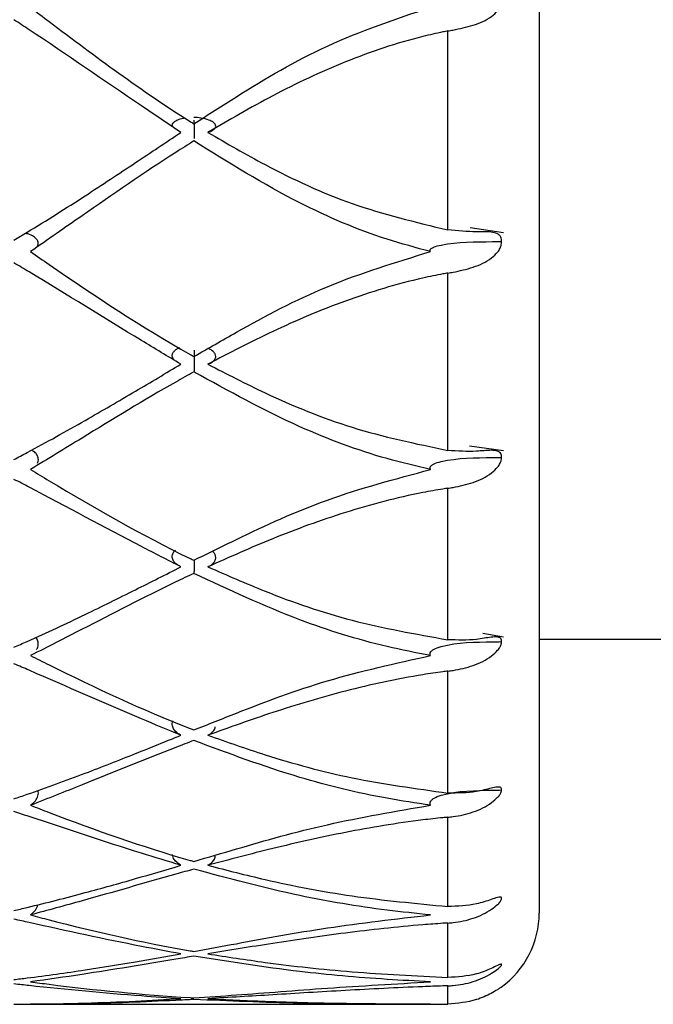
# Model space of a CAD drawing. Units: millimetres. Extents: x -55674 to 66726, y -33788 to 9755.
# Drawn here: x -31149 to -31146, y -16491 to -16486 of the extents above; entities that cross this region are included whole.
import ezdxf

# ---------------------------------------------------------------- set-up
doc = ezdxf.new("R2010")
doc.units = ezdxf.units.MM

msp = doc.modelspace()

# ---------------------------------------------------------------- linework, layer by layer
at = {"color": 7, "linetype": 'Continuous', "lineweight": 25}
for p, q in [((-31146.2972, -16471.4553), (-31146.2972, -16490.4553)), ((-31146.7972, -16486.7143), (-31146.7972, -16485.6248)), ((-31146.493, -16486.731), (-31146.6761, -16486.7023)), ((-31146.7972, -16487.9223), (-31146.7972, -16486.9507)), ((-31146.493, -16487.925), (-31146.6792, -16487.8991)), ((-31146.7972, -16488.9587), (-31146.7972, -16488.1289)), ((-31146.493, -16488.9451), (-31146.606, -16488.9236)), ((-31146.2972, -16488.9553), (-31106.2972, -16488.9553)), ((-31146.7972, -16489.7981), (-31146.7972, -16489.1304)), ((-31146.7972, -16490.4197), (-31146.7972, -16489.9307)), ((-31146.7972, -16490.8083), (-31146.7972, -16490.51)), ((-31146.7972, -16490.9542), (-31146.7972, -16490.8539)), ((-31149.0842, -16490.9553), (-31146.8931, -16490.9553))]:
    msp.add_line(p, q, dxfattribs=at)
msp.add_arc((-31146.7972, -16490.4553), 0.5, 305.7587, 0, dxfattribs=at)
for points, knots in [([(-31146.7972, -16485.6248), (-31146.7879, -16485.623), (-31146.7417, -16485.6141), (-31146.6581, -16485.5956), (-31146.5741, -16485.5618), (-31146.528, -16485.5196), (-31146.5111, -16485.4927), (-31146.5044, -16485.4719), (-31146.5039, -16485.4589), (-31146.5048, -16485.4531), (-31146.5049, -16485.4524)], [0, 0, 0, 0, 0.07615, 0.382518, 0.690148, 0.8145, 0.88505, 0.943641, 0.993329, 1, 1, 1, 1]), ([(-31149.0842, -16485.4952), (-31149.0499, -16485.5212), (-31148.7632, -16485.7383), (-31148.4705, -16485.9571), (-31148.196, -16486.1288), (-31148.189, -16486.1332)], [0, 0, 0, 0, 0.117106, 0.977531, 1, 1, 1, 1]), ([(-31148.189, -16486.1332), (-31148.1119, -16486.0834), (-31147.8773, -16485.9319), (-31147.4614, -16485.6869), (-31147.0847, -16485.5598), (-31146.8931, -16485.4952)], [0, 0, 0, 0, 0.193787, 0.589833, 1, 1, 1, 1]), ([(-31148.2605, -16486.1803), (-31148.3326, -16486.1319), (-31148.609, -16485.9467), (-31148.9109, -16485.7368), (-31149.1472, -16485.5815), (-31149.1749, -16485.5633)], [0, 0, 0, 0, 0.23744, 0.910454, 1, 1, 1, 1]), ([(-31146.7972, -16485.6248), (-31146.8063, -16485.6266), (-31146.8523, -16485.6356), (-31147.0443, -16485.6791), (-31147.3625, -16485.7869), (-31147.7536, -16485.9708), (-31147.9953, -16486.1119), (-31148.1124, -16486.1803)], [0, 0, 0, 0, 0.01918, 0.095924, 0.403896, 0.711308, 1, 1, 1, 1]), ([(-31148.3048, -16486.1504), (-31148.3063, -16486.1473), (-31148.3097, -16486.1402), (-31148.3043, -16486.1287), (-31148.2921, -16486.1177), (-31148.2699, -16486.1077), (-31148.2503, -16486.1016), (-31148.2371, -16486.1009), (-31148.237, -16486.1009)], [0, 0, 0, 0, 0.13898, 0.322189, 0.502205, 0.695434, 0.996337, 1, 1, 1, 1]), ([(-31148.1124, -16486.1803), (-31148.1033, -16486.1769), (-31148.0874, -16486.171), (-31148.0728, -16486.1585), (-31148.068, -16486.1461), (-31148.0722, -16486.1342), (-31148.0847, -16486.1224), (-31148.11, -16486.1099), (-31148.1467, -16486.1012), (-31148.1754, -16486.0986), (-31148.1884, -16486.0983), (-31148.1889, -16486.0982)], [0, 0, 0, 0, 0.135068, 0.234747, 0.33496, 0.423875, 0.511485, 0.64655, 0.840833, 0.993636, 1, 1, 1, 1]), ([(-31148.1888, -16486.1129), (-31148.1887, -16486.1187), (-31148.1885, -16486.1335), (-31148.1881, -16486.1603), (-31148.188, -16486.1878), (-31148.1878, -16486.2062), (-31148.188, -16486.212), (-31148.188, -16486.2128)], [0, 0, 0, 0, 0.1691537, 0.4294605, 0.6922613, 0.9591137, 1, 1, 1, 1]), ([(-31149.1749, -16486.771), (-31149.1506, -16486.7563), (-31149.0193, -16486.6771), (-31148.797, -16486.5363), (-31148.5183, -16486.352), (-31148.3434, -16486.2355), (-31148.2605, -16486.1803)], [0, 0, 0, 0, 0.078592, 0.423768, 0.726757, 1, 1, 1, 1]), ([(-31148.1124, -16486.1803), (-31148.0086, -16486.2403), (-31147.7561, -16486.3863), (-31147.3256, -16486.5872), (-31146.9748, -16486.6716), (-31146.7972, -16486.7143)], [0, 0, 0, 0, 0.2562475, 0.6235447, 1, 1, 1, 1]), ([(-31148.189, -16486.2272), (-31148.2222, -16486.2479), (-31148.4326, -16486.3796), (-31148.7288, -16486.586), (-31148.9902, -16486.7677), (-31149.0842, -16486.8331)], [0, 0, 0, 0, 0.106981, 0.67879, 1, 1, 1, 1]), ([(-31146.8931, -16486.8331), (-31146.9726, -16486.8116), (-31147.2216, -16486.7441), (-31147.6657, -16486.5534), (-31147.9993, -16486.3455), (-31148.189, -16486.2272)], [0, 0, 0, 0, 0.16811, 0.526674, 1, 1, 1, 1]), ([(-31148.1882, -16486.2249), (-31148.1882, -16486.2253), (-31148.1883, -16486.2271), (-31148.1883, -16486.2274), (-31148.1883, -16486.2276)], [0, 0, 0, 0, 0.20839, 1, 1, 1, 1]), ([(-31146.5049, -16486.7777), (-31146.5047, -16486.7763), (-31146.5038, -16486.7697), (-31146.5048, -16486.7587), (-31146.5116, -16486.7448), (-31146.529, -16486.7319), (-31146.5709, -16486.7228), (-31146.661, -16486.7267), (-31146.7442, -16486.7191), (-31146.7972, -16486.7143)], [0, 0, 0, 0, 0.013467, 0.062024, 0.112764, 0.191512, 0.318441, 0.56624, 1, 1, 1, 1]), ([(-31149.0456, -16486.7995), (-31149.0437, -16486.7946), (-31149.0396, -16486.784), (-31149.0467, -16486.7676), (-31149.0624, -16486.7524), (-31149.0846, -16486.7398), (-31149.1038, -16486.7354), (-31149.1128, -16486.7334)], [0, 0, 0, 0, 0.176218, 0.378085, 0.576891, 0.800771, 1, 1, 1, 1]), ([(-31146.8931, -16486.8331), (-31146.8932, -16486.8329), (-31146.8945, -16486.831), (-31146.8959, -16486.8271), (-31146.8943, -16486.8212), (-31146.888, -16486.8146), (-31146.8688, -16486.8046), (-31146.7597, -16486.7792), (-31146.6311, -16486.78), (-31146.521, -16486.778), (-31146.5049, -16486.7777)], [0, 0, 0, 0, 0.003138, 0.024706, 0.046328, 0.072887, 0.114724, 0.223567, 0.886663, 1, 1, 1, 1]), ([(-31146.7972, -16486.9507), (-31146.7879, -16486.949), (-31146.7417, -16486.9407), (-31146.6581, -16486.9215), (-31146.5741, -16486.8847), (-31146.528, -16486.8415), (-31146.5111, -16486.8151), (-31146.5044, -16486.7954), (-31146.5039, -16486.7835), (-31146.5048, -16486.7783), (-31146.5049, -16486.7777)], [0, 0, 0, 0, 0.07615, 0.382518, 0.690148, 0.8145, 0.88505, 0.943641, 0.993329, 1, 1, 1, 1]), ([(-31149.0842, -16486.8331), (-31149.0499, -16486.8567), (-31148.7632, -16487.0537), (-31148.4705, -16487.2505), (-31148.196, -16487.4038), (-31148.189, -16487.4077)], [0, 0, 0, 0, 0.117106, 0.977531, 1, 1, 1, 1]), ([(-31148.189, -16487.4077), (-31148.1119, -16487.3632), (-31147.8773, -16487.2277), (-31147.4614, -16487.007), (-31147.0847, -16486.8918), (-31146.8931, -16486.8331)], [0, 0, 0, 0, 0.193787, 0.589833, 1, 1, 1, 1]), ([(-31148.2605, -16487.4498), (-31148.3326, -16487.4066), (-31148.609, -16487.2412), (-31148.9109, -16487.0521), (-31149.1472, -16486.9114), (-31149.1749, -16486.8949)], [0, 0, 0, 0, 0.23744, 0.910454, 1, 1, 1, 1]), ([(-31146.7972, -16486.9507), (-31146.8063, -16486.9523), (-31146.8523, -16486.9604), (-31147.0443, -16486.9997), (-31147.3625, -16487.0971), (-31147.7536, -16487.2626), (-31147.9953, -16487.3887), (-31148.1124, -16487.4498)], [0, 0, 0, 0, 0.01918, 0.095924, 0.403896, 0.711308, 1, 1, 1, 1]), ([(-31148.2924, -16487.4306), (-31148.2964, -16487.4268), (-31148.3056, -16487.418), (-31148.3095, -16487.4019), (-31148.3046, -16487.3857), (-31148.2918, -16487.3723), (-31148.2786, -16487.3632), (-31148.2688, -16487.3605), (-31148.2666, -16487.3599)], [0, 0, 0, 0, 0.164647, 0.380326, 0.566306, 0.749044, 0.945196, 1, 1, 1, 1]), ([(-31148.1886, -16487.3733), (-31148.1886, -16487.3749), (-31148.1884, -16487.3847), (-31148.1881, -16487.407), (-31148.188, -16487.4361), (-31148.1879, -16487.4623), (-31148.1883, -16487.4821), (-31148.1886, -16487.4931), (-31148.1889, -16487.4937), (-31148.189, -16487.4918), (-31148.189, -16487.4916)], [0, 0, 0, 0, 0.027986, 0.182943, 0.339384, 0.498238, 0.65739, 0.818472, 0.980073, 1, 1, 1, 1]), ([(-31148.1124, -16487.4498), (-31148.1033, -16487.4455), (-31148.0874, -16487.4382), (-31148.0728, -16487.4227), (-31148.068, -16487.4073), (-31148.0722, -16487.3924), (-31148.0849, -16487.378), (-31148.0988, -16487.3677), (-31148.1106, -16487.3643), (-31148.1122, -16487.3638)], [0, 0, 0, 0, 0.201934, 0.350959, 0.500783, 0.633715, 0.764696, 0.966625, 1, 1, 1, 1]), ([(-31149.1749, -16487.972), (-31149.1506, -16487.9591), (-31149.0193, -16487.8897), (-31148.797, -16487.7658), (-31148.5183, -16487.6027), (-31148.3434, -16487.499), (-31148.2605, -16487.4498)], [0, 0, 0, 0, 0.078592, 0.423768, 0.726757, 1, 1, 1, 1]), ([(-31148.1124, -16487.4498), (-31148.0086, -16487.5032), (-31147.7561, -16487.6332), (-31147.3256, -16487.8107), (-31146.9748, -16487.8848), (-31146.7972, -16487.9223)], [0, 0, 0, 0, 0.2562475, 0.6235447, 1, 1, 1, 1]), ([(-31148.189, -16487.4916), (-31148.2222, -16487.51), (-31148.4326, -16487.6273), (-31148.7288, -16487.8099), (-31148.9902, -16487.9691), (-31149.0842, -16488.0263)], [0, 0, 0, 0, 0.106981, 0.67879, 1, 1, 1, 1]), ([(-31146.8931, -16488.0263), (-31146.9726, -16488.0075), (-31147.2216, -16487.9485), (-31147.6657, -16487.7812), (-31147.9993, -16487.5966), (-31148.189, -16487.4916)], [0, 0, 0, 0, 0.16811, 0.526674, 1, 1, 1, 1]), ([(-31149.0469, -16487.9913), (-31149.0468, -16487.9913), (-31149.0414, -16487.9844), (-31149.0403, -16487.9686), (-31149.0465, -16487.9478), (-31149.0586, -16487.9323), (-31149.0696, -16487.9258), (-31149.0733, -16487.9236)], [0, 0, 0, 0, 0.002564, 0.314707, 0.591569, 0.864235, 1, 1, 1, 1]), ([(-31146.8931, -16488.0263), (-31146.8932, -16488.026), (-31146.8945, -16488.0237), (-31146.8959, -16488.0191), (-31146.8943, -16488.012), (-31146.888, -16488.004), (-31146.8688, -16487.992), (-31146.7597, -16487.9615), (-31146.6311, -16487.9624), (-31146.521, -16487.96), (-31146.5049, -16487.9597)], [0, 0, 0, 0, 0.003138, 0.024706, 0.046328, 0.072887, 0.114724, 0.223567, 0.886663, 1, 1, 1, 1]), ([(-31146.5049, -16487.9597), (-31146.5047, -16487.9584), (-31146.5038, -16487.9526), (-31146.5048, -16487.943), (-31146.5116, -16487.9318), (-31146.529, -16487.9228), (-31146.5709, -16487.9196), (-31146.661, -16487.9308), (-31146.7442, -16487.9256), (-31146.7972, -16487.9223)], [0, 0, 0, 0, 0.013467, 0.062024, 0.112764, 0.191512, 0.318441, 0.56624, 1, 1, 1, 1]), ([(-31146.7972, -16488.1289), (-31146.7879, -16488.1274), (-31146.7417, -16488.12), (-31146.6581, -16488.1005), (-31146.5741, -16488.0616), (-31146.528, -16488.0185), (-31146.5111, -16487.9932), (-31146.5044, -16487.9751), (-31146.5039, -16487.9645), (-31146.5048, -16487.9602), (-31146.5049, -16487.9597)], [0, 0, 0, 0, 0.07615, 0.382518, 0.690148, 0.8145, 0.88505, 0.943641, 0.993329, 1, 1, 1, 1]), ([(-31149.0842, -16488.0263), (-31149.0499, -16488.0469), (-31148.7632, -16488.219), (-31148.4705, -16488.3888), (-31148.196, -16488.5201), (-31148.189, -16488.5234)], [0, 0, 0, 0, 0.117106, 0.977531, 1, 1, 1, 1]), ([(-31148.189, -16488.5234), (-31148.1119, -16488.4853), (-31147.8773, -16488.3692), (-31147.4614, -16488.1781), (-31147.0847, -16488.0775), (-31146.8931, -16488.0263)], [0, 0, 0, 0, 0.193787, 0.589833, 1, 1, 1, 1]), ([(-31148.2605, -16488.5593), (-31148.3326, -16488.5224), (-31148.609, -16488.3809), (-31148.9109, -16488.2173), (-31149.1472, -16488.0947), (-31149.1749, -16488.0803)], [0, 0, 0, 0, 0.23744, 0.910454, 1, 1, 1, 1]), ([(-31146.7972, -16488.1289), (-31146.8063, -16488.1303), (-31146.8523, -16488.1373), (-31147.0443, -16488.1716), (-31147.3625, -16488.2561), (-31147.7536, -16488.3991), (-31147.9953, -16488.5071), (-31148.1124, -16488.5593)], [0, 0, 0, 0, 0.0191805, 0.0959237, 0.4038964, 0.7113081, 1, 1, 1, 1]), ([(-31148.2605, -16488.5593), (-31148.2616, -16488.5588), (-31148.2722, -16488.5539), (-31148.289, -16488.543), (-31148.3047, -16488.5236), (-31148.3097, -16488.5032), (-31148.3042, -16488.4846), (-31148.297, -16488.4731), (-31148.291, -16488.469), (-31148.2908, -16488.4688)], [0, 0, 0, 0, 0.026317, 0.266433, 0.461567, 0.657946, 0.827283, 0.993668, 1, 1, 1, 1]), ([(-31148.1124, -16488.5593), (-31148.1033, -16488.5544), (-31148.0874, -16488.5458), (-31148.0728, -16488.5276), (-31148.0679, -16488.5095), (-31148.0725, -16488.4925), (-31148.0792, -16488.481), (-31148.0856, -16488.4765), (-31148.0866, -16488.4758)], [0, 0, 0, 0, 0.2552446, 0.4436132, 0.6329908, 0.8010169, 0.9665779, 1, 1, 1, 1]), ([(-31149.1749, -16489.0002), (-31149.1506, -16488.9894), (-31149.0193, -16488.9315), (-31148.797, -16488.8276), (-31148.5183, -16488.6898), (-31148.3434, -16488.6013), (-31148.2605, -16488.5593)], [0, 0, 0, 0, 0.078592, 0.423768, 0.726757, 1, 1, 1, 1]), ([(-31148.188, -16488.524), (-31148.1879, -16488.5335), (-31148.1878, -16488.5527), (-31148.1883, -16488.5758), (-31148.1886, -16488.5911), (-31148.1889, -16488.5952), (-31148.189, -16488.595), (-31148.189, -16488.595)], [0, 0, 0, 0, 0.240462, 0.481378, 0.725214, 0.969836, 1, 1, 1, 1]), ([(-31148.1124, -16488.5593), (-31148.0086, -16488.6049), (-31147.7561, -16488.7157), (-31147.3256, -16488.8653), (-31146.9748, -16488.9273), (-31146.7972, -16488.9587)], [0, 0, 0, 0, 0.256248, 0.623545, 1, 1, 1, 1]), ([(-31148.189, -16488.595), (-31148.2222, -16488.6108), (-31148.4326, -16488.7106), (-31148.7288, -16488.865), (-31148.9902, -16488.9977), (-31149.0842, -16489.0454)], [0, 0, 0, 0, 0.106981, 0.67879, 1, 1, 1, 1]), ([(-31146.8931, -16489.0454), (-31146.9726, -16489.0298), (-31147.2216, -16488.9807), (-31147.6657, -16488.8409), (-31147.9993, -16488.6842), (-31148.189, -16488.595)], [0, 0, 0, 0, 0.16811, 0.526674, 1, 1, 1, 1]), ([(-31149.0511, -16489.0114), (-31149.0495, -16489.0094), (-31149.0423, -16488.9997), (-31149.0404, -16488.9797), (-31149.0446, -16488.9589), (-31149.0527, -16488.9491), (-31149.0553, -16488.9458)], [0, 0, 0, 0, 0.104116, 0.490494, 0.833202, 1, 1, 1, 1]), ([(-31146.8931, -16489.0454), (-31146.8932, -16489.0451), (-31146.8945, -16489.0425), (-31146.8959, -16489.0371), (-31146.8943, -16489.0291), (-31146.888, -16489.0199), (-31146.8688, -16489.0062), (-31146.7597, -16488.9713), (-31146.6311, -16488.9723), (-31146.521, -16488.9696), (-31146.5049, -16488.9692)], [0, 0, 0, 0, 0.003138, 0.024706, 0.046328, 0.072887, 0.114724, 0.223567, 0.886663, 1, 1, 1, 1]), ([(-31146.5049, -16488.9692), (-31146.5047, -16488.9681), (-31146.5038, -16488.9631), (-31146.5048, -16488.9553), (-31146.5116, -16488.947), (-31146.529, -16488.9421), (-31146.5709, -16488.945), (-31146.661, -16488.9632), (-31146.7442, -16488.9605), (-31146.7972, -16488.9587)], [0, 0, 0, 0, 0.013467, 0.0620245, 0.112764, 0.1915118, 0.3184412, 0.5662402, 1, 1, 1, 1]), ([(-31146.7972, -16489.1304), (-31146.7879, -16489.1292), (-31146.7417, -16489.1229), (-31146.6581, -16489.1035), (-31146.5741, -16489.0635), (-31146.528, -16489.0216), (-31146.5111, -16488.998), (-31146.5044, -16488.9819), (-31146.5039, -16488.973), (-31146.5048, -16488.9696), (-31146.5049, -16488.9692)], [0, 0, 0, 0, 0.0761497, 0.3825182, 0.6901482, 0.8144997, 0.8850495, 0.943641, 0.9933292, 1, 1, 1, 1]), ([(-31149.0842, -16489.0454), (-31149.0499, -16489.0626), (-31148.7632, -16489.2054), (-31148.4705, -16489.3442), (-31148.196, -16489.45), (-31148.189, -16489.4527)], [0, 0, 0, 0, 0.117106, 0.977531, 1, 1, 1, 1]), ([(-31148.189, -16489.4527), (-31148.1119, -16489.4219), (-31147.8773, -16489.328), (-31147.4614, -16489.1714), (-31147.0847, -16489.0879), (-31146.8931, -16489.0454)], [0, 0, 0, 0, 0.193787, 0.589833, 1, 1, 1, 1]), ([(-31148.2605, -16489.4817), (-31148.3326, -16489.4519), (-31148.609, -16489.3378), (-31148.9109, -16489.2037), (-31149.1472, -16489.1021), (-31149.1749, -16489.0902)], [0, 0, 0, 0, 0.23744, 0.910454, 1, 1, 1, 1]), ([(-31146.7972, -16489.1304), (-31146.8063, -16489.1316), (-31146.8523, -16489.1374), (-31147.0443, -16489.1657), (-31147.3625, -16489.2354), (-31147.7536, -16489.3524), (-31147.9953, -16489.4395), (-31148.1124, -16489.4817)], [0, 0, 0, 0, 0.0191805, 0.0959237, 0.4038964, 0.7113081, 1, 1, 1, 1]), ([(-31148.2605, -16489.4817), (-31148.2616, -16489.4811), (-31148.2722, -16489.4756), (-31148.2891, -16489.4634), (-31148.3046, -16489.4416), (-31148.3099, -16489.4202), (-31148.3059, -16489.4073), (-31148.3042, -16489.4021)], [0, 0, 0, 0, 0.033246, 0.3365877, 0.5831036, 0.831191, 1, 1, 1, 1]), ([(-31148.1124, -16489.4817), (-31148.1034, -16489.4761), (-31148.0878, -16489.4665), (-31148.0741, -16489.4493), (-31148.0724, -16489.4389), (-31148.0718, -16489.4354)], [0, 0, 0, 0, 0.474166, 0.824097, 1, 1, 1, 1]), ([(-31149.1749, -16489.8303), (-31149.1506, -16489.822), (-31149.0193, -16489.777), (-31148.797, -16489.6955), (-31148.5183, -16489.5863), (-31148.3434, -16489.5153), (-31148.2605, -16489.4817)], [0, 0, 0, 0, 0.078592, 0.423768, 0.726757, 1, 1, 1, 1]), ([(-31148.189, -16489.5103), (-31148.2222, -16489.523), (-31148.4326, -16489.603), (-31148.7288, -16489.7254), (-31148.9902, -16489.8283), (-31149.0842, -16489.8653)], [0, 0, 0, 0, 0.106981, 0.67879, 1, 1, 1, 1]), ([(-31146.8931, -16489.8653), (-31146.9726, -16489.8532), (-31147.2216, -16489.8152), (-31147.6657, -16489.7064), (-31147.9993, -16489.5815), (-31148.189, -16489.5103)], [0, 0, 0, 0, 0.16811, 0.526674, 1, 1, 1, 1]), ([(-31148.1124, -16489.4817), (-31148.0086, -16489.5182), (-31147.7561, -16489.6071), (-31147.3256, -16489.7252), (-31146.9748, -16489.7736), (-31146.7972, -16489.7981)], [0, 0, 0, 0, 0.256248, 0.623545, 1, 1, 1, 1]), ([(-31149.0842, -16489.8653), (-31149.0766, -16489.8594), (-31149.0607, -16489.847), (-31149.0454, -16489.8216), (-31149.0395, -16489.7986), (-31149.043, -16489.7863), (-31149.0438, -16489.7835)], [0, 0, 0, 0, 0.2855422, 0.5961123, 0.9082291, 1, 1, 1, 1]), ([(-31146.8931, -16489.8653), (-31146.8932, -16489.865), (-31146.8945, -16489.8621), (-31146.8959, -16489.8562), (-31146.8943, -16489.8473), (-31146.888, -16489.8372), (-31146.8688, -16489.8221), (-31146.7597, -16489.7837), (-31146.6311, -16489.7847), (-31146.521, -16489.7818), (-31146.5049, -16489.7813)], [0, 0, 0, 0, 0.003138, 0.024706, 0.046328, 0.072887, 0.114724, 0.223567, 0.886663, 1, 1, 1, 1]), ([(-31146.5049, -16489.7813), (-31146.5047, -16489.7805), (-31146.5038, -16489.7764), (-31146.5048, -16489.7706), (-31146.5116, -16489.7655), (-31146.529, -16489.7648), (-31146.5709, -16489.7736), (-31146.661, -16489.7984), (-31146.7442, -16489.7982), (-31146.7972, -16489.7981)], [0, 0, 0, 0, 0.013467, 0.062024, 0.112764, 0.191512, 0.318441, 0.56624, 1, 1, 1, 1]), ([(-31146.7972, -16489.9307), (-31146.7879, -16489.9297), (-31146.7417, -16489.9247), (-31146.6581, -16489.9059), (-31146.5741, -16489.8657), (-31146.528, -16489.826), (-31146.5111, -16489.8048), (-31146.5044, -16489.791), (-31146.5039, -16489.7841), (-31146.5048, -16489.7816), (-31146.5049, -16489.7813)], [0, 0, 0, 0, 0.07615, 0.382518, 0.690148, 0.8145, 0.88505, 0.943641, 0.993329, 1, 1, 1, 1]), ([(-31148.2605, -16490.1941), (-31148.3326, -16490.1722), (-31148.609, -16490.0883), (-31148.9109, -16489.987), (-31149.1472, -16489.909), (-31149.1749, -16489.8998)], [0, 0, 0, 0, 0.2374399, 0.9104542, 1, 1, 1, 1]), ([(-31149.0842, -16489.8653), (-31149.0499, -16489.8785), (-31148.7632, -16489.9887), (-31148.4705, -16490.0929), (-31148.196, -16490.1708), (-31148.189, -16490.1728)], [0, 0, 0, 0, 0.117106, 0.977531, 1, 1, 1, 1]), ([(-31148.189, -16490.1728), (-31148.1119, -16490.1501), (-31147.8773, -16490.0807), (-31147.4614, -16489.9624), (-31147.0847, -16489.898), (-31146.8931, -16489.8653)], [0, 0, 0, 0, 0.1937871, 0.5898335, 1, 1, 1, 1]), ([(-31146.7972, -16489.9307), (-31146.8063, -16489.9316), (-31146.8523, -16489.936), (-31147.0443, -16489.9577), (-31147.3625, -16490.0107), (-31147.7536, -16490.0988), (-31147.9953, -16490.163), (-31148.1124, -16490.1941)], [0, 0, 0, 0, 0.01918, 0.095924, 0.403896, 0.711308, 1, 1, 1, 1]), ([(-31148.2605, -16490.1941), (-31148.2616, -16490.1935), (-31148.2723, -16490.1875), (-31148.2887, -16490.1742), (-31148.3038, -16490.1534), (-31148.3055, -16490.1396), (-31148.3062, -16490.1342)], [0, 0, 0, 0, 0.044967, 0.455257, 0.788686, 1, 1, 1, 1]), ([(-31148.1124, -16490.1941), (-31148.1034, -16490.1881), (-31148.0878, -16490.1776), (-31148.0742, -16490.1592), (-31148.0725, -16490.1482), (-31148.072, -16490.1447)], [0, 0, 0, 0, 0.480037, 0.8343, 1, 1, 1, 1]), ([(-31149.1749, -16490.4419), (-31149.1506, -16490.4362), (-31149.0193, -16490.4052), (-31148.797, -16490.3483), (-31148.5183, -16490.2704), (-31148.3434, -16490.2186), (-31148.2605, -16490.1941)], [0, 0, 0, 0, 0.078592, 0.423768, 0.726757, 1, 1, 1, 1]), ([(-31148.189, -16490.215), (-31148.2222, -16490.2242), (-31148.4326, -16490.2825), (-31148.7288, -16490.3698), (-31148.9902, -16490.4404), (-31149.0842, -16490.4658)], [0, 0, 0, 0, 0.106981, 0.67879, 1, 1, 1, 1]), ([(-31146.8931, -16490.4658), (-31146.9726, -16490.4576), (-31147.2216, -16490.4316), (-31147.6657, -16490.3565), (-31147.9993, -16490.2663), (-31148.189, -16490.215)], [0, 0, 0, 0, 0.16811, 0.526674, 1, 1, 1, 1]), ([(-31148.1124, -16490.1941), (-31148.0086, -16490.2207), (-31147.7561, -16490.2855), (-31147.3256, -16490.3691), (-31146.9748, -16490.4027), (-31146.7972, -16490.4197)], [0, 0, 0, 0, 0.256248, 0.623545, 1, 1, 1, 1]), ([(-31146.5049, -16490.3762), (-31146.5047, -16490.3755), (-31146.5038, -16490.3725), (-31146.5048, -16490.3688), (-31146.5116, -16490.367), (-31146.529, -16490.3706), (-31146.5709, -16490.3851), (-31146.661, -16490.4159), (-31146.7442, -16490.4182), (-31146.7972, -16490.4197)], [0, 0, 0, 0, 0.013467, 0.062024, 0.112764, 0.191512, 0.318441, 0.56624, 1, 1, 1, 1]), ([(-31146.7972, -16490.51), (-31146.7879, -16490.5092), (-31146.7417, -16490.5056), (-31146.6581, -16490.4879), (-31146.5741, -16490.4486), (-31146.528, -16490.412), (-31146.5111, -16490.3936), (-31146.5044, -16490.3826), (-31146.5039, -16490.3778), (-31146.5048, -16490.3763), (-31146.5049, -16490.3762)], [0, 0, 0, 0, 0.0761497, 0.3825182, 0.6901482, 0.8144997, 0.8850495, 0.943641, 0.9933292, 1, 1, 1, 1]), ([(-31149.0842, -16490.4658), (-31149.0768, -16490.4595), (-31149.0613, -16490.4462), (-31149.0474, -16490.4261), (-31149.0458, -16490.413), (-31149.0454, -16490.4102)], [0, 0, 0, 0, 0.420186, 0.877201, 1, 1, 1, 1]), ([(-31148.2605, -16490.679), (-31148.3326, -16490.6655), (-31148.609, -16490.6139), (-31148.9109, -16490.5479), (-31149.1472, -16490.4954), (-31149.1749, -16490.4892)], [0, 0, 0, 0, 0.23744, 0.910454, 1, 1, 1, 1]), ([(-31149.0842, -16490.4658), (-31149.0499, -16490.4748), (-31148.7632, -16490.5495), (-31148.4705, -16490.6167), (-31148.196, -16490.6647), (-31148.189, -16490.666)], [0, 0, 0, 0, 0.117106, 0.977531, 1, 1, 1, 1]), ([(-31148.189, -16490.666), (-31148.1119, -16490.6518), (-31147.8773, -16490.6087), (-31147.4614, -16490.5315), (-31147.0847, -16490.488), (-31146.8931, -16490.4658)], [0, 0, 0, 0, 0.193787, 0.589833, 1, 1, 1, 1]), ([(-31146.7972, -16490.51), (-31146.8063, -16490.5106), (-31146.8523, -16490.5135), (-31147.0443, -16490.528), (-31147.3625, -16490.5631), (-31147.7536, -16490.6201), (-31147.9953, -16490.6598), (-31148.1124, -16490.679)], [0, 0, 0, 0, 0.01918, 0.095924, 0.403896, 0.711308, 1, 1, 1, 1]), ([(-31149.1749, -16490.8199), (-31149.1506, -16490.8169), (-31149.0193, -16490.8008), (-31148.797, -16490.7697), (-31148.5183, -16490.7251), (-31148.3434, -16490.6938), (-31148.2605, -16490.679)], [0, 0, 0, 0, 0.078592, 0.423768, 0.726757, 1, 1, 1, 1]), ([(-31148.189, -16490.6917), (-31148.2222, -16490.6972), (-31148.4326, -16490.7323), (-31148.7288, -16490.7824), (-31148.9902, -16490.819), (-31149.0842, -16490.8322)], [0, 0, 0, 0, 0.106981, 0.67879, 1, 1, 1, 1]), ([(-31146.8931, -16490.8322), (-31146.9726, -16490.8279), (-31147.2216, -16490.8147), (-31147.6657, -16490.7751), (-31147.9993, -16490.7219), (-31148.189, -16490.6917)], [0, 0, 0, 0, 0.16811, 0.526674, 1, 1, 1, 1]), ([(-31148.1124, -16490.679), (-31148.0086, -16490.695), (-31147.7561, -16490.7341), (-31147.3256, -16490.7813), (-31146.9748, -16490.7992), (-31146.7972, -16490.8083)], [0, 0, 0, 0, 0.256248, 0.623545, 1, 1, 1, 1]), ([(-31146.5049, -16490.739), (-31146.5047, -16490.7386), (-31146.5038, -16490.7367), (-31146.5048, -16490.7352), (-31146.5116, -16490.7367), (-31146.529, -16490.7445), (-31146.5709, -16490.7644), (-31146.661, -16490.8004), (-31146.7442, -16490.8052), (-31146.7972, -16490.8083)], [0, 0, 0, 0, 0.013467, 0.0620245, 0.112764, 0.1915118, 0.3184412, 0.5662402, 1, 1, 1, 1]), ([(-31146.7972, -16490.8539), (-31146.7879, -16490.8535), (-31146.7417, -16490.8513), (-31146.6581, -16490.8352), (-31146.5741, -16490.7976), (-31146.528, -16490.7651), (-31146.5111, -16490.7501), (-31146.5044, -16490.7421), (-31146.5039, -16490.7395), (-31146.5048, -16490.7391), (-31146.5049, -16490.739)], [0, 0, 0, 0, 0.07615, 0.382518, 0.690148, 0.8145, 0.88505, 0.943641, 0.993329, 1, 1, 1, 1]), ([(-31148.2605, -16490.9244), (-31148.3326, -16490.9197), (-31148.609, -16490.9016), (-31148.9109, -16490.8726), (-31149.1472, -16490.8469), (-31149.1749, -16490.8438)], [0, 0, 0, 0, 0.23744, 0.910454, 1, 1, 1, 1]), ([(-31149.0842, -16490.8322), (-31149.0499, -16490.8366), (-31148.7632, -16490.8742), (-31148.4705, -16490.9026), (-31148.196, -16490.9195), (-31148.189, -16490.92)], [0, 0, 0, 0, 0.117106, 0.977531, 1, 1, 1, 1]), ([(-31148.189, -16490.92), (-31148.1119, -16490.9148), (-31147.8773, -16490.899), (-31147.4614, -16490.8649), (-31147.0847, -16490.8432), (-31146.8931, -16490.8322)], [0, 0, 0, 0, 0.1937871, 0.5898335, 1, 1, 1, 1]), ([(-31146.7972, -16490.8539), (-31146.8063, -16490.8542), (-31146.8523, -16490.8557), (-31147.0443, -16490.8626), (-31147.3625, -16490.8789), (-31147.7536, -16490.9035), (-31147.9953, -16490.9176), (-31148.1124, -16490.9244)], [0, 0, 0, 0, 0.01918, 0.095924, 0.403896, 0.711308, 1, 1, 1, 1]), ([(-31146.5049, -16490.861), (-31146.5047, -16490.8608), (-31146.5038, -16490.8601), (-31146.5048, -16490.8608), (-31146.5116, -16490.8656), (-31146.529, -16490.8774), (-31146.5709, -16490.9022), (-31146.661, -16490.9425), (-31146.7442, -16490.9496), (-31146.7972, -16490.9542)], [0, 0, 0, 0, 0.013467, 0.062024, 0.112764, 0.191512, 0.318441, 0.56624, 1, 1, 1, 1]), ([(-31149.1749, -16490.955), (-31149.1506, -16490.9548), (-31149.0193, -16490.9539), (-31148.797, -16490.9495), (-31148.5183, -16490.9392), (-31148.3434, -16490.9292), (-31148.2605, -16490.9244)], [0, 0, 0, 0, 0.0785921, 0.423768, 0.7267573, 1, 1, 1, 1]), ([(-31148.189, -16490.9286), (-31148.2222, -16490.9303), (-31148.4326, -16490.9413), (-31148.7288, -16490.9531), (-31148.9902, -16490.9547), (-31149.0842, -16490.9553)], [0, 0, 0, 0, 0.106981, 0.67879, 1, 1, 1, 1]), ([(-31146.8931, -16490.9553), (-31146.9726, -16490.9552), (-31147.2216, -16490.955), (-31147.6657, -16490.9519), (-31147.9993, -16490.937), (-31148.189, -16490.9286)], [0, 0, 0, 0, 0.16811, 0.526674, 1, 1, 1, 1]), ([(-31148.1124, -16490.9244), (-31148.0086, -16490.9295), (-31147.7561, -16490.9419), (-31147.3256, -16490.9515), (-31146.9748, -16490.9533), (-31146.7972, -16490.9542)], [0, 0, 0, 0, 0.256248, 0.623545, 1, 1, 1, 1])]:
    msp.add_open_spline(points, degree=3, knots=knots, dxfattribs=at)

doc.saveas('drawing.dxf')
